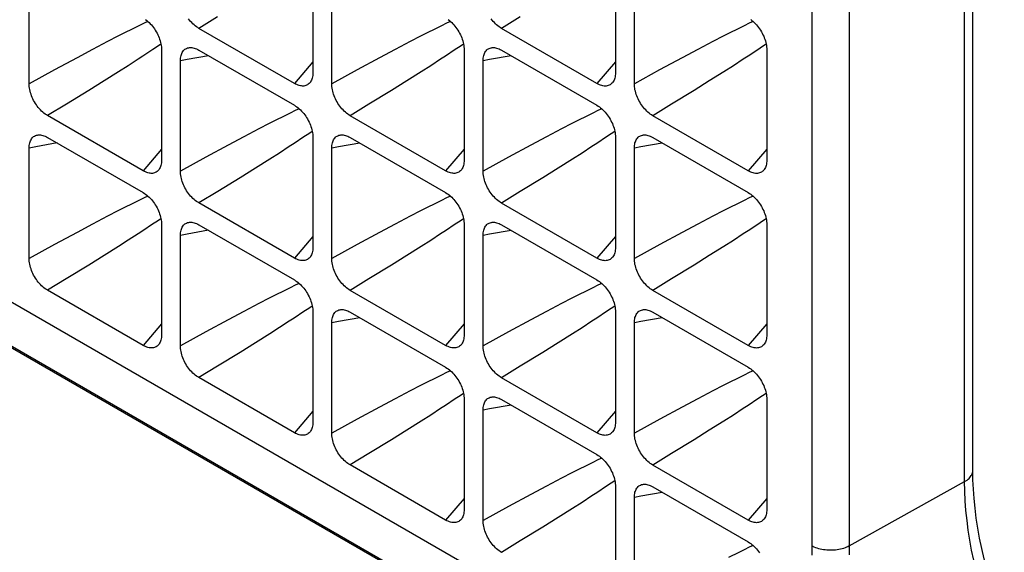
# Model space of a CAD drawing. Units: millimetres. Extents: x -101 to 101, y -127 to 127.
# Drawn here: x -58 to -39, y 91 to 101 of the extents above; entities that cross this region are included whole.
import ezdxf

# ---------------------------------------------------------------- set-up
doc = ezdxf.new("R2010")
doc.units = ezdxf.units.MM
doc.header["$LTSCALE"] = 23.1
doc.layers.add('DRAFT', color=7, linetype='CONTINUOUS')
doc.layers.add('RACCORDO', color=7, linetype='CONTINUOUS')

msp = doc.modelspace()

# ---------------------------------------------------------------- linework, layer by layer
at = {"layer": 'DRAFT', "color": 7, "linetype": 'CONTINUOUS'}
msp.add_line((-96.561, 117.511), (57.588, 28.507), dxfattribs=at)
at = {"layer": 'RACCORDO', "color": 253, "linetype": 'CONTINUOUS'}
for p, q in [((57.557, 28.489), (-96.592, 117.493)), ((-40.005, 92.607), (-40.005, 107.672)), ((-42.864, 106.257), (-42.864, 91.407)), ((-42.163, 106.254), (-42.163, 91.404)), ((-53.97, 101.297), (-54.32, 101.083)), ((-48.313, 101.296), (-48.663, 101.083)), ((-55.274, 101.213), (-55.346, 101.179)), ((-49.618, 101.213), (-49.689, 101.178)), ((-43.961, 101.213), (-44.032, 101.178)), ((-56.309, 100.688), (-56.598, 100.534)), ((-56.026, 100.836), (-56.309, 100.688)), ((-55.096, 100.745), (-55.184, 100.685)), ((-55.03, 100.79), (-55.096, 100.745)), ((-50.652, 100.687), (-50.941, 100.533)), ((-50.369, 100.835), (-50.652, 100.687)), ((-49.439, 100.745), (-49.528, 100.685)), ((-49.373, 100.79), (-49.439, 100.745)), ((-44.995, 100.687), (-45.285, 100.533)), ((-44.712, 100.835), (-44.995, 100.687)), ((-43.782, 100.744), (-43.871, 100.684)), ((-43.716, 100.789), (-43.782, 100.744)), ((-56.598, 100.534), (-57.02, 100.306)), ((-55.458, 100.504), (-55.642, 100.385)), ((-50.941, 100.533), (-51.363, 100.306)), ((-49.802, 100.504), (-49.985, 100.385)), ((-45.285, 100.533), (-45.707, 100.306)), ((-44.145, 100.504), (-44.329, 100.385)), ((-55.642, 100.385), (-55.822, 100.271)), ((-52.19, 100.458), (-52.535, 100.053)), ((-49.985, 100.385), (-50.165, 100.27)), ((-46.533, 100.457), (-46.878, 100.052)), ((-44.329, 100.385), (-44.509, 100.27)), ((-57.02, 100.306), (-57.493, 100.048)), ((-55.822, 100.271), (-56.093, 100.1)), ((-51.363, 100.306), (-51.837, 100.048)), ((-50.165, 100.27), (-50.436, 100.1)), ((-45.707, 100.306), (-46.18, 100.047)), ((-44.509, 100.27), (-44.779, 100.099)), ((-56.093, 100.1), (-56.378, 99.923)), ((-50.436, 100.1), (-50.721, 99.922)), ((-44.779, 100.099), (-45.064, 99.922)), ((-56.378, 99.923), (-56.798, 99.664)), ((-50.721, 99.922), (-51.141, 99.664)), ((-45.064, 99.922), (-45.485, 99.663)), ((-56.798, 99.664), (-57.148, 99.451)), ((-52.446, 99.58), (-52.518, 99.546)), ((-51.141, 99.664), (-51.492, 99.45)), ((-46.789, 99.58), (-46.861, 99.545)), ((-45.485, 99.663), (-45.835, 99.45)), ((-53.48, 99.054), (-53.77, 98.901)), ((-53.198, 99.203), (-53.48, 99.054)), ((-52.267, 99.112), (-52.356, 99.052)), ((-52.201, 99.157), (-52.267, 99.112)), ((-47.823, 99.054), (-48.113, 98.9)), ((-47.541, 99.202), (-47.823, 99.054)), ((-46.61, 99.112), (-46.699, 99.052)), ((-46.545, 99.156), (-46.61, 99.112)), ((-53.77, 98.901), (-54.191, 98.673)), ((-52.63, 98.871), (-52.814, 98.752)), ((-48.113, 98.9), (-48.535, 98.673)), ((-46.973, 98.871), (-47.157, 98.752)), ((-55.019, 98.825), (-55.363, 98.42)), ((-54.191, 98.673), (-54.665, 98.415)), ((-52.814, 98.752), (-52.994, 98.637)), ((-49.362, 98.824), (-49.707, 98.42)), ((-48.535, 98.673), (-49.008, 98.415)), ((-47.157, 98.752), (-47.337, 98.637)), ((-43.705, 98.824), (-44.05, 98.419)), ((-52.994, 98.637), (-53.264, 98.467)), ((-47.337, 98.637), (-47.607, 98.467)), ((-53.264, 98.467), (-53.549, 98.29)), ((-47.607, 98.467), (-47.892, 98.289)), ((-53.549, 98.29), (-53.969, 98.031)), ((-47.892, 98.289), (-48.313, 98.031)), ((-55.274, 97.947), (-55.346, 97.913)), ((-53.969, 98.031), (-54.32, 97.818)), ((-49.618, 97.947), (-49.689, 97.913)), ((-48.313, 98.031), (-48.663, 97.817)), ((-43.961, 97.947), (-44.032, 97.912)), ((-56.026, 97.57), (-56.309, 97.422)), ((-50.369, 97.57), (-50.652, 97.421)), ((-44.712, 97.569), (-44.995, 97.421)), ((-56.309, 97.422), (-56.598, 97.268)), ((-55.096, 97.479), (-55.185, 97.419)), ((-55.03, 97.524), (-55.096, 97.479)), ((-50.652, 97.421), (-50.941, 97.267)), ((-49.439, 97.479), (-49.528, 97.419)), ((-49.373, 97.524), (-49.439, 97.479)), ((-44.995, 97.421), (-45.285, 97.267)), ((-43.782, 97.478), (-43.871, 97.418)), ((-43.716, 97.523), (-43.782, 97.478)), ((-56.598, 97.268), (-57.02, 97.04)), ((-55.458, 97.238), (-55.642, 97.12)), ((-52.19, 97.192), (-52.535, 96.787)), ((-50.941, 97.267), (-51.363, 97.04)), ((-49.802, 97.238), (-49.985, 97.119)), ((-46.533, 97.191), (-46.878, 96.787)), ((-45.285, 97.267), (-45.706, 97.04)), ((-44.145, 97.238), (-44.329, 97.119)), ((-57.02, 97.04), (-57.493, 96.782)), ((-55.822, 97.005), (-56.093, 96.834)), ((-55.642, 97.12), (-55.822, 97.005)), ((-51.363, 97.04), (-51.837, 96.782)), ((-50.165, 97.004), (-50.436, 96.834)), ((-49.985, 97.119), (-50.165, 97.004)), ((-45.706, 97.04), (-46.18, 96.781)), ((-44.509, 97.004), (-44.779, 96.834)), ((-44.329, 97.119), (-44.509, 97.004)), ((-56.093, 96.834), (-56.377, 96.657)), ((-50.436, 96.834), (-50.721, 96.657)), ((-44.779, 96.834), (-45.064, 96.656)), ((-56.377, 96.657), (-56.799, 96.398)), ((-50.721, 96.657), (-51.141, 96.398)), ((-45.064, 96.656), (-45.484, 96.398)), ((-56.799, 96.398), (-57.148, 96.185)), ((-52.446, 96.314), (-52.518, 96.28)), ((-51.141, 96.398), (-51.492, 96.184)), ((-46.789, 96.314), (-46.861, 96.279)), ((-45.484, 96.398), (-45.835, 96.184)), ((-53.197, 95.937), (-53.481, 95.788)), ((-47.541, 95.936), (-47.823, 95.788)), ((-53.481, 95.788), (-53.77, 95.634)), ((-52.267, 95.846), (-52.356, 95.786)), ((-52.201, 95.891), (-52.267, 95.846)), ((-47.823, 95.788), (-48.113, 95.634)), ((-46.61, 95.846), (-46.699, 95.786)), ((-46.545, 95.891), (-46.61, 95.846)), ((-55.019, 95.559), (-55.363, 95.154)), ((-53.77, 95.634), (-54.192, 95.407)), ((-52.63, 95.605), (-52.813, 95.487)), ((-49.362, 95.559), (-49.707, 95.154)), ((-48.113, 95.634), (-48.535, 95.407)), ((-46.973, 95.605), (-47.157, 95.486)), ((-43.705, 95.558), (-44.05, 95.153)), ((-54.192, 95.407), (-54.665, 95.149)), ((-52.994, 95.372), (-53.265, 95.201)), ((-52.813, 95.487), (-52.994, 95.372)), ((-48.535, 95.407), (-49.008, 95.149)), ((-47.337, 95.371), (-47.607, 95.201)), ((-47.157, 95.486), (-47.337, 95.371)), ((-53.265, 95.201), (-53.55, 95.024)), ((-47.607, 95.201), (-47.892, 95.024)), ((-53.55, 95.024), (-53.97, 94.765)), ((-47.892, 95.024), (-48.313, 94.765)), ((-53.97, 94.765), (-54.32, 94.552)), ((-49.618, 94.681), (-49.689, 94.647)), ((-48.313, 94.765), (-48.663, 94.551)), ((-43.961, 94.681), (-44.032, 94.646)), ((-50.369, 94.304), (-50.652, 94.155)), ((-49.373, 94.258), (-49.439, 94.213)), ((-44.712, 94.303), (-44.995, 94.155)), ((-43.716, 94.258), (-43.782, 94.213)), ((-50.652, 94.155), (-50.941, 94.002)), ((-49.439, 94.213), (-49.528, 94.153)), ((-44.995, 94.155), (-45.284, 94.001)), ((-43.782, 94.213), (-43.871, 94.153)), ((-52.19, 93.926), (-52.535, 93.521)), ((-50.941, 94.002), (-51.363, 93.774)), ((-49.802, 93.972), (-49.986, 93.853)), ((-46.533, 93.925), (-46.878, 93.521)), ((-45.284, 94.001), (-45.706, 93.774)), ((-44.145, 93.972), (-44.329, 93.853)), ((-51.363, 93.774), (-51.837, 93.516)), ((-50.166, 93.738), (-50.436, 93.568)), ((-49.986, 93.853), (-50.166, 93.738)), ((-45.706, 93.774), (-46.18, 93.516)), ((-44.509, 93.738), (-44.779, 93.568)), ((-44.329, 93.853), (-44.509, 93.738)), ((-50.436, 93.568), (-50.721, 93.391)), ((-44.779, 93.568), (-45.064, 93.39)), ((-50.721, 93.391), (-51.141, 93.132)), ((-45.064, 93.39), (-45.484, 93.132)), ((-51.141, 93.132), (-51.492, 92.919)), ((-46.789, 93.048), (-46.861, 93.014)), ((-45.484, 93.132), (-45.835, 92.918)), ((-47.541, 92.671), (-47.823, 92.522)), ((-46.545, 92.625), (-46.61, 92.58)), ((-42.163, 91.404), (-40.005, 92.607)), ((-47.823, 92.522), (-48.113, 92.368)), ((-46.61, 92.58), (-46.699, 92.52)), ((-49.362, 92.293), (-49.707, 91.888)), ((-48.113, 92.368), (-48.534, 92.141)), ((-47.157, 92.22), (-47.337, 92.105)), ((-46.973, 92.339), (-47.157, 92.22)), ((-43.705, 92.292), (-44.05, 91.888)), ((-48.534, 92.141), (-49.008, 91.883)), ((-47.337, 92.105), (-47.607, 91.935)), ((-47.607, 91.935), (-47.892, 91.758)), ((-47.892, 91.758), (-48.313, 91.499)), ((-48.313, 91.499), (-48.663, 91.285)), ((-43.961, 91.415), (-44.032, 91.38))]:
    msp.add_line(p, q, dxfattribs=at)
at = {"layer": 'RACCORDO', "color": 7, "linetype": 'CONTINUOUS'}
for p, q in [((-39.852, 92.815), (-39.852, 107.879)), ((-41.229, 86.381), (-73.789, 105.181)), ((-52.19, 102.313), (-52.19, 100.252)), ((-46.533, 102.313), (-46.533, 100.252)), ((-57.493, 100.048), (-57.493, 102.109)), ((-51.837, 100.048), (-51.837, 102.109)), ((-46.18, 100.047), (-46.18, 102.109)), ((-52.535, 100.053), (-54.32, 101.083)), ((-46.878, 100.052), (-48.663, 101.083)), ((-55.019, 100.68), (-55.019, 98.619)), ((-54.32, 100.675), (-52.535, 99.644)), ((-49.362, 100.68), (-49.362, 98.619)), ((-48.663, 100.675), (-46.878, 99.644)), ((-43.705, 100.68), (-43.705, 98.618)), ((-54.665, 98.415), (-54.665, 100.476)), ((-49.008, 98.415), (-49.008, 100.476)), ((-55.363, 98.42), (-57.148, 99.451)), ((-49.707, 98.42), (-51.492, 99.45)), ((-44.05, 98.419), (-45.835, 99.45)), ((-57.148, 99.042), (-55.363, 98.012)), ((-52.19, 99.047), (-52.19, 96.986)), ((-51.492, 99.042), (-49.707, 98.011)), ((-46.533, 99.047), (-46.533, 96.986)), ((-45.835, 99.042), (-44.05, 98.011)), ((-57.493, 96.782), (-57.493, 98.843)), ((-51.837, 96.782), (-51.837, 98.843)), ((-46.18, 96.781), (-46.18, 98.843)), ((-52.535, 96.787), (-54.32, 97.818)), ((-46.878, 96.787), (-48.663, 97.817)), ((-55.019, 97.414), (-55.019, 95.353)), ((-54.32, 97.409), (-52.535, 96.379)), ((-49.362, 97.414), (-49.362, 95.353)), ((-48.663, 97.409), (-46.878, 96.378)), ((-43.705, 97.414), (-43.705, 95.353)), ((-54.665, 95.149), (-54.665, 97.21)), ((-49.008, 95.149), (-49.008, 97.21)), ((-55.363, 95.154), (-57.148, 96.185)), ((-49.707, 95.154), (-51.492, 96.184)), ((-44.05, 95.153), (-45.835, 96.184)), ((-52.19, 95.781), (-52.19, 93.72)), ((-51.492, 95.776), (-49.707, 94.746)), ((-46.533, 95.781), (-46.533, 93.72)), ((-45.835, 95.776), (-44.05, 94.745)), ((-51.837, 93.516), (-51.837, 95.577)), ((-46.18, 93.516), (-46.18, 95.577)), ((-52.535, 93.521), (-54.32, 94.552)), ((-46.878, 93.521), (-48.663, 94.551)), ((-49.362, 94.148), (-49.362, 92.087)), ((-48.663, 94.143), (-46.878, 93.112)), ((-43.705, 94.148), (-43.705, 92.087)), ((-49.008, 91.883), (-49.008, 93.944)), ((-49.707, 91.888), (-51.492, 92.919)), ((-44.05, 91.888), (-45.835, 92.918)), ((-46.533, 92.515), (-46.533, 90.454)), ((-45.835, 92.51), (-44.05, 91.479)), ((-46.18, 90.25), (-46.18, 92.311))]:
    msp.add_line(p, q, dxfattribs=at)
for points in [[(-55.317, 101.248), (-55.295, 101.23), (-55.273, 101.212), (-55.251, 101.192), (-55.23, 101.17), (-55.209, 101.148), (-55.19, 101.125), (-55.171, 101.1), (-55.152, 101.074), (-55.135, 101.048), (-55.119, 101.021), (-55.103, 100.993), (-55.089, 100.964), (-55.076, 100.936), (-55.064, 100.907), (-55.054, 100.878), (-55.045, 100.849), (-55.037, 100.82), (-55.03, 100.792), (-55.025, 100.763), (-55.021, 100.735), (-55.019, 100.708), (-55.019, 100.68)], [(-54.32, 101.083), (-54.343, 101.098), (-54.366, 101.113), (-54.389, 101.131), (-54.411, 101.149), (-54.432, 101.169), (-54.454, 101.191), (-54.474, 101.213), (-54.494, 101.236), (-54.513, 101.261)], [(-49.66, 101.247), (-49.638, 101.23), (-49.616, 101.211), (-49.594, 101.191), (-49.573, 101.17), (-49.553, 101.148), (-49.533, 101.124), (-49.514, 101.1), (-49.496, 101.074), (-49.478, 101.048), (-49.462, 101.02), (-49.446, 100.993), (-49.432, 100.964), (-49.419, 100.936), (-49.407, 100.907), (-49.397, 100.878), (-49.388, 100.849), (-49.38, 100.82), (-49.373, 100.791), (-49.368, 100.763), (-49.365, 100.735), (-49.362, 100.707), (-49.362, 100.68)], [(-48.663, 101.083), (-48.686, 101.097), (-48.709, 101.113), (-48.732, 101.13), (-48.754, 101.149), (-48.776, 101.169), (-48.797, 101.19), (-48.817, 101.213), (-48.837, 101.236), (-48.856, 101.261)], [(-44.004, 101.247), (-43.981, 101.23), (-43.959, 101.211), (-43.937, 101.191), (-43.916, 101.17), (-43.896, 101.147), (-43.876, 101.124), (-43.857, 101.099), (-43.839, 101.074), (-43.821, 101.047), (-43.805, 101.02), (-43.789, 100.992), (-43.775, 100.964), (-43.762, 100.935), (-43.75, 100.906), (-43.74, 100.878), (-43.731, 100.849), (-43.723, 100.82), (-43.716, 100.791), (-43.711, 100.763), (-43.708, 100.735), (-43.706, 100.707), (-43.705, 100.68)], [(-54.665, 100.476), (-54.664, 100.502), (-54.662, 100.528), (-54.658, 100.551), (-54.653, 100.574), (-54.647, 100.595), (-54.639, 100.615), (-54.63, 100.634), (-54.619, 100.65), (-54.608, 100.666), (-54.595, 100.679), (-54.58, 100.691), (-54.565, 100.701), (-54.549, 100.709), (-54.531, 100.716), (-54.513, 100.72), (-54.507, 100.721)], [(-54.507, 100.721), (-54.494, 100.723), (-54.474, 100.723), (-54.453, 100.722), (-54.432, 100.719), (-54.411, 100.714), (-54.389, 100.707), (-54.366, 100.698), (-54.343, 100.688), (-54.32, 100.675)], [(-49.008, 100.476), (-49.007, 100.502), (-49.005, 100.527), (-49.001, 100.551), (-48.996, 100.574), (-48.99, 100.595), (-48.982, 100.615), (-48.973, 100.633), (-48.962, 100.65), (-48.951, 100.665), (-48.938, 100.679), (-48.923, 100.691), (-48.908, 100.701), (-48.892, 100.709), (-48.874, 100.715), (-48.856, 100.72), (-48.85, 100.721)], [(-48.85, 100.721), (-48.837, 100.722), (-48.817, 100.723), (-48.797, 100.722), (-48.776, 100.719), (-48.754, 100.714), (-48.732, 100.707), (-48.709, 100.698), (-48.686, 100.687), (-48.663, 100.675)], [(-52.19, 100.252), (-52.191, 100.225), (-52.193, 100.2), (-52.197, 100.176), (-52.202, 100.154), (-52.208, 100.133), (-52.216, 100.113), (-52.225, 100.094), (-52.236, 100.078), (-52.243, 100.067)], [(-46.533, 100.252), (-46.534, 100.225), (-46.536, 100.2), (-46.54, 100.176), (-46.545, 100.154), (-46.551, 100.132), (-46.559, 100.112), (-46.568, 100.094), (-46.579, 100.077), (-46.587, 100.067)], [(-57.148, 99.451), (-57.172, 99.465), (-57.195, 99.481), (-57.217, 99.498), (-57.239, 99.516), (-57.261, 99.537), (-57.282, 99.558), (-57.302, 99.58), (-57.322, 99.604), (-57.341, 99.628), (-57.359, 99.654), (-57.377, 99.68), (-57.393, 99.707), (-57.409, 99.735), (-57.423, 99.764), (-57.436, 99.792), (-57.448, 99.821), (-57.458, 99.85), (-57.467, 99.879), (-57.475, 99.908), (-57.482, 99.937), (-57.487, 99.965), (-57.49, 99.993), (-57.493, 100.021), (-57.493, 100.048)], [(-52.243, 100.067), (-52.247, 100.062), (-52.261, 100.049), (-52.275, 100.037), (-52.29, 100.027), (-52.307, 100.019), (-52.324, 100.012), (-52.342, 100.008), (-52.361, 100.005), (-52.381, 100.004), (-52.402, 100.006), (-52.423, 100.009), (-52.444, 100.014), (-52.466, 100.021), (-52.489, 100.03), (-52.512, 100.04), (-52.535, 100.053)], [(-51.492, 99.45), (-51.515, 99.465), (-51.538, 99.48), (-51.56, 99.498), (-51.582, 99.516), (-51.604, 99.536), (-51.625, 99.557), (-51.646, 99.58), (-51.665, 99.603), (-51.684, 99.628), (-51.703, 99.653), (-51.72, 99.68), (-51.736, 99.707), (-51.752, 99.735), (-51.766, 99.763), (-51.779, 99.792), (-51.791, 99.821), (-51.801, 99.85), (-51.811, 99.879), (-51.818, 99.907), (-51.825, 99.936), (-51.83, 99.965), (-51.834, 99.993), (-51.836, 100.02), (-51.837, 100.048)], [(-46.587, 100.067), (-46.591, 100.062), (-46.604, 100.049), (-46.618, 100.037), (-46.633, 100.027), (-46.65, 100.018), (-46.667, 100.012), (-46.685, 100.007), (-46.704, 100.005), (-46.724, 100.004), (-46.745, 100.005), (-46.766, 100.009), (-46.787, 100.014), (-46.81, 100.02), (-46.832, 100.029), (-46.855, 100.04), (-46.878, 100.052)], [(-45.835, 99.45), (-45.858, 99.464), (-45.881, 99.48), (-45.903, 99.497), (-45.925, 99.516), (-45.947, 99.536), (-45.968, 99.557), (-45.989, 99.58), (-46.009, 99.603), (-46.028, 99.628), (-46.046, 99.653), (-46.063, 99.68), (-46.08, 99.707), (-46.095, 99.735), (-46.109, 99.763), (-46.122, 99.792), (-46.134, 99.82), (-46.145, 99.849), (-46.154, 99.878), (-46.161, 99.907), (-46.168, 99.936), (-46.173, 99.964), (-46.177, 99.992), (-46.179, 100.02), (-46.18, 100.047)], [(-52.535, 99.644), (-52.512, 99.63), (-52.489, 99.614), (-52.466, 99.597), (-52.444, 99.579), (-52.423, 99.559), (-52.401, 99.537), (-52.381, 99.515), (-52.361, 99.491), (-52.342, 99.467), (-52.324, 99.441), (-52.307, 99.415), (-52.29, 99.388), (-52.275, 99.36), (-52.26, 99.331), (-52.247, 99.303), (-52.236, 99.274), (-52.225, 99.245), (-52.216, 99.216), (-52.208, 99.187), (-52.202, 99.159), (-52.197, 99.13), (-52.193, 99.102), (-52.191, 99.074), (-52.19, 99.047)], [(-46.878, 99.644), (-46.855, 99.63), (-46.832, 99.614), (-46.81, 99.597), (-46.787, 99.578), (-46.766, 99.558), (-46.745, 99.537), (-46.724, 99.515), (-46.704, 99.491), (-46.685, 99.467), (-46.667, 99.441), (-46.65, 99.414), (-46.633, 99.387), (-46.618, 99.359), (-46.604, 99.331), (-46.591, 99.302), (-46.579, 99.274), (-46.568, 99.245), (-46.559, 99.216), (-46.551, 99.187), (-46.545, 99.158), (-46.54, 99.13), (-46.536, 99.102), (-46.534, 99.074), (-46.533, 99.047)], [(-57.493, 98.843), (-57.493, 98.87), (-57.49, 98.895), (-57.487, 98.919), (-57.482, 98.941), (-57.475, 98.963), (-57.467, 98.982), (-57.458, 99.001), (-57.448, 99.018), (-57.436, 99.033), (-57.423, 99.046), (-57.409, 99.058), (-57.393, 99.068), (-57.377, 99.077), (-57.359, 99.083), (-57.341, 99.087), (-57.335, 99.088)], [(-57.335, 99.088), (-57.322, 99.09), (-57.302, 99.091), (-57.282, 99.089), (-57.261, 99.086), (-57.239, 99.081), (-57.217, 99.074), (-57.195, 99.066), (-57.172, 99.055), (-57.148, 99.042)], [(-51.837, 98.843), (-51.836, 98.869), (-51.834, 98.894), (-51.83, 98.918), (-51.825, 98.941), (-51.818, 98.962), (-51.81, 98.982), (-51.801, 99), (-51.791, 99.017), (-51.779, 99.032), (-51.766, 99.046), (-51.752, 99.058), (-51.737, 99.068), (-51.72, 99.076), (-51.703, 99.083), (-51.684, 99.087), (-51.678, 99.088)], [(-51.678, 99.088), (-51.665, 99.09), (-51.645, 99.09), (-51.625, 99.089), (-51.604, 99.086), (-51.582, 99.081), (-51.56, 99.074), (-51.538, 99.065), (-51.515, 99.055), (-51.492, 99.042)], [(-46.18, 98.843), (-46.179, 98.869), (-46.177, 98.894), (-46.173, 98.918), (-46.168, 98.941), (-46.161, 98.962), (-46.154, 98.982), (-46.144, 99), (-46.134, 99.017), (-46.122, 99.032), (-46.109, 99.046), (-46.095, 99.058), (-46.08, 99.068), (-46.063, 99.076), (-46.046, 99.082), (-46.027, 99.087), (-46.021, 99.088)], [(-46.021, 99.088), (-46.008, 99.089), (-45.989, 99.09), (-45.968, 99.089), (-45.947, 99.086), (-45.925, 99.081), (-45.903, 99.074), (-45.881, 99.065), (-45.858, 99.054), (-45.835, 99.042)], [(-55.019, 98.619), (-55.019, 98.593), (-55.021, 98.568), (-55.025, 98.544), (-55.03, 98.521), (-55.037, 98.5), (-55.045, 98.48), (-55.054, 98.462), (-55.064, 98.445), (-55.072, 98.435)], [(-49.362, 98.619), (-49.362, 98.592), (-49.365, 98.567), (-49.368, 98.543), (-49.373, 98.521), (-49.38, 98.499), (-49.388, 98.48), (-49.397, 98.461), (-49.407, 98.444), (-49.415, 98.434)], [(-43.705, 98.618), (-43.706, 98.592), (-43.708, 98.567), (-43.711, 98.543), (-43.716, 98.52), (-43.723, 98.499), (-43.731, 98.479), (-43.74, 98.461), (-43.75, 98.444), (-43.758, 98.434)], [(-55.072, 98.435), (-55.076, 98.43), (-55.089, 98.416), (-55.103, 98.404), (-55.119, 98.394), (-55.135, 98.386), (-55.152, 98.379), (-55.171, 98.375), (-55.19, 98.372), (-55.21, 98.372), (-55.23, 98.373), (-55.251, 98.376), (-55.273, 98.381), (-55.295, 98.388), (-55.317, 98.397), (-55.34, 98.407), (-55.363, 98.42)], [(-54.32, 97.818), (-54.343, 97.832), (-54.366, 97.848), (-54.389, 97.865), (-54.411, 97.883), (-54.432, 97.903), (-54.454, 97.925), (-54.474, 97.947), (-54.494, 97.971), (-54.513, 97.995), (-54.531, 98.021), (-54.549, 98.047), (-54.565, 98.074), (-54.58, 98.102), (-54.595, 98.131), (-54.608, 98.159), (-54.619, 98.188), (-54.63, 98.217), (-54.639, 98.246), (-54.647, 98.275), (-54.653, 98.303), (-54.658, 98.332), (-54.662, 98.36), (-54.664, 98.388), (-54.665, 98.415)], [(-49.415, 98.434), (-49.419, 98.429), (-49.432, 98.416), (-49.446, 98.404), (-49.462, 98.394), (-49.478, 98.386), (-49.496, 98.379), (-49.514, 98.375), (-49.533, 98.372), (-49.553, 98.371), (-49.573, 98.373), (-49.594, 98.376), (-49.616, 98.381), (-49.638, 98.388), (-49.66, 98.396), (-49.683, 98.407), (-49.707, 98.42)], [(-48.663, 97.817), (-48.686, 97.832), (-48.709, 97.847), (-48.732, 97.864), (-48.754, 97.883), (-48.776, 97.903), (-48.797, 97.924), (-48.817, 97.947), (-48.837, 97.97), (-48.856, 97.995), (-48.874, 98.02), (-48.892, 98.047), (-48.908, 98.074), (-48.923, 98.102), (-48.938, 98.13), (-48.951, 98.159), (-48.962, 98.188), (-48.973, 98.217), (-48.982, 98.246), (-48.99, 98.274), (-48.996, 98.303), (-49.001, 98.332), (-49.005, 98.36), (-49.007, 98.387), (-49.008, 98.415)], [(-43.758, 98.434), (-43.762, 98.429), (-43.775, 98.415), (-43.789, 98.404), (-43.805, 98.393), (-43.821, 98.385), (-43.839, 98.379), (-43.857, 98.374), (-43.876, 98.372), (-43.896, 98.371), (-43.916, 98.372), (-43.937, 98.375), (-43.959, 98.38), (-43.981, 98.387), (-44.004, 98.396), (-44.026, 98.407), (-44.05, 98.419)], [(-55.363, 98.012), (-55.34, 97.997), (-55.317, 97.982), (-55.295, 97.964), (-55.273, 97.946), (-55.251, 97.926), (-55.23, 97.905), (-55.209, 97.882), (-55.19, 97.859), (-55.171, 97.834), (-55.152, 97.809), (-55.135, 97.782), (-55.119, 97.755), (-55.103, 97.727), (-55.089, 97.699), (-55.076, 97.67), (-55.064, 97.641), (-55.054, 97.612), (-55.045, 97.583), (-55.037, 97.555), (-55.03, 97.526), (-55.025, 97.497), (-55.021, 97.469), (-55.019, 97.442), (-55.019, 97.414)], [(-49.707, 98.011), (-49.683, 97.997), (-49.66, 97.981), (-49.638, 97.964), (-49.616, 97.946), (-49.594, 97.925), (-49.573, 97.904), (-49.553, 97.882), (-49.533, 97.858), (-49.514, 97.834), (-49.496, 97.808), (-49.478, 97.782), (-49.462, 97.755), (-49.446, 97.727), (-49.432, 97.698), (-49.419, 97.67), (-49.407, 97.641), (-49.397, 97.612), (-49.388, 97.583), (-49.38, 97.554), (-49.373, 97.525), (-49.368, 97.497), (-49.365, 97.469), (-49.362, 97.441), (-49.362, 97.414)], [(-44.05, 98.011), (-44.026, 97.997), (-44.004, 97.981), (-43.981, 97.964), (-43.959, 97.945), (-43.937, 97.925), (-43.916, 97.904), (-43.896, 97.882), (-43.876, 97.858), (-43.857, 97.833), (-43.839, 97.808), (-43.821, 97.781), (-43.805, 97.754), (-43.789, 97.726), (-43.775, 97.698), (-43.762, 97.669), (-43.75, 97.641), (-43.74, 97.612), (-43.731, 97.583), (-43.723, 97.554), (-43.716, 97.525), (-43.711, 97.497), (-43.708, 97.469), (-43.706, 97.441), (-43.705, 97.414)], [(-54.665, 97.21), (-54.664, 97.237), (-54.662, 97.262), (-54.658, 97.286), (-54.653, 97.308), (-54.647, 97.329), (-54.639, 97.349), (-54.63, 97.368), (-54.619, 97.384), (-54.608, 97.4), (-54.595, 97.413), (-54.58, 97.425), (-54.565, 97.435), (-54.549, 97.443), (-54.531, 97.45), (-54.513, 97.454), (-54.507, 97.455)], [(-54.507, 97.455), (-54.494, 97.457), (-54.474, 97.458), (-54.453, 97.456), (-54.432, 97.453), (-54.411, 97.448), (-54.389, 97.441), (-54.366, 97.432), (-54.343, 97.422), (-54.32, 97.409)], [(-49.008, 97.21), (-49.007, 97.236), (-49.005, 97.261), (-49.001, 97.285), (-48.996, 97.308), (-48.99, 97.329), (-48.982, 97.349), (-48.973, 97.367), (-48.962, 97.384), (-48.951, 97.399), (-48.938, 97.413), (-48.923, 97.425), (-48.908, 97.435), (-48.892, 97.443), (-48.874, 97.449), (-48.856, 97.454), (-48.85, 97.455)], [(-48.85, 97.455), (-48.837, 97.457), (-48.817, 97.457), (-48.797, 97.456), (-48.776, 97.453), (-48.754, 97.448), (-48.732, 97.441), (-48.709, 97.432), (-48.686, 97.422), (-48.663, 97.409)], [(-52.19, 96.986), (-52.191, 96.96), (-52.193, 96.934), (-52.197, 96.911), (-52.202, 96.888), (-52.208, 96.867), (-52.216, 96.847), (-52.225, 96.829), (-52.236, 96.812), (-52.243, 96.801)], [(-46.533, 96.986), (-46.534, 96.959), (-46.536, 96.934), (-46.54, 96.91), (-46.545, 96.888), (-46.551, 96.866), (-46.559, 96.847), (-46.568, 96.828), (-46.579, 96.811), (-46.587, 96.801)], [(-57.148, 96.185), (-57.172, 96.199), (-57.195, 96.215), (-57.217, 96.232), (-57.239, 96.251), (-57.261, 96.271), (-57.282, 96.292), (-57.302, 96.314), (-57.322, 96.338), (-57.341, 96.362), (-57.359, 96.388), (-57.377, 96.414), (-57.393, 96.442), (-57.409, 96.469), (-57.423, 96.498), (-57.436, 96.526), (-57.448, 96.555), (-57.458, 96.584), (-57.467, 96.613), (-57.475, 96.642), (-57.482, 96.671), (-57.487, 96.699), (-57.49, 96.727), (-57.493, 96.755), (-57.493, 96.782)], [(-52.243, 96.801), (-52.247, 96.797), (-52.261, 96.783), (-52.275, 96.771), (-52.29, 96.761), (-52.307, 96.753), (-52.324, 96.746), (-52.342, 96.742), (-52.361, 96.739), (-52.381, 96.739), (-52.402, 96.74), (-52.423, 96.743), (-52.444, 96.748), (-52.466, 96.755), (-52.489, 96.764), (-52.512, 96.774), (-52.535, 96.787)], [(-51.492, 96.184), (-51.515, 96.199), (-51.538, 96.215), (-51.56, 96.232), (-51.582, 96.25), (-51.604, 96.27), (-51.625, 96.292), (-51.646, 96.314), (-51.665, 96.338), (-51.684, 96.362), (-51.703, 96.388), (-51.72, 96.414), (-51.736, 96.441), (-51.752, 96.469), (-51.766, 96.498), (-51.779, 96.526), (-51.791, 96.555), (-51.801, 96.584), (-51.811, 96.613), (-51.818, 96.642), (-51.825, 96.67), (-51.83, 96.699), (-51.834, 96.727), (-51.836, 96.755), (-51.837, 96.782)], [(-46.587, 96.801), (-46.591, 96.796), (-46.604, 96.783), (-46.618, 96.771), (-46.633, 96.761), (-46.65, 96.752), (-46.667, 96.746), (-46.685, 96.742), (-46.704, 96.739), (-46.724, 96.738), (-46.745, 96.74), (-46.766, 96.743), (-46.787, 96.748), (-46.81, 96.755), (-46.832, 96.763), (-46.855, 96.774), (-46.878, 96.787)], [(-45.835, 96.184), (-45.858, 96.198), (-45.881, 96.214), (-45.903, 96.231), (-45.925, 96.25), (-45.947, 96.27), (-45.968, 96.291), (-45.989, 96.314), (-46.009, 96.337), (-46.028, 96.362), (-46.046, 96.387), (-46.063, 96.414), (-46.08, 96.441), (-46.095, 96.469), (-46.109, 96.497), (-46.122, 96.526), (-46.134, 96.555), (-46.145, 96.584), (-46.154, 96.612), (-46.161, 96.641), (-46.168, 96.67), (-46.173, 96.699), (-46.177, 96.727), (-46.179, 96.754), (-46.18, 96.781)], [(-52.535, 96.379), (-52.512, 96.364), (-52.489, 96.349), (-52.466, 96.331), (-52.444, 96.313), (-52.423, 96.293), (-52.401, 96.271), (-52.381, 96.249), (-52.361, 96.226), (-52.342, 96.201), (-52.324, 96.175), (-52.307, 96.149), (-52.29, 96.122), (-52.275, 96.094), (-52.26, 96.065), (-52.247, 96.037), (-52.236, 96.008), (-52.225, 95.979), (-52.216, 95.95), (-52.208, 95.921), (-52.202, 95.893), (-52.197, 95.864), (-52.193, 95.836), (-52.191, 95.809), (-52.19, 95.781)], [(-46.878, 96.378), (-46.855, 96.364), (-46.832, 96.348), (-46.81, 96.331), (-46.787, 96.312), (-46.766, 96.292), (-46.745, 96.271), (-46.724, 96.249), (-46.704, 96.225), (-46.685, 96.201), (-46.667, 96.175), (-46.65, 96.149), (-46.633, 96.121), (-46.618, 96.094), (-46.604, 96.065), (-46.591, 96.037), (-46.579, 96.008), (-46.568, 95.979), (-46.559, 95.95), (-46.551, 95.921), (-46.545, 95.892), (-46.54, 95.864), (-46.536, 95.836), (-46.534, 95.808), (-46.533, 95.781)], [(-51.837, 95.577), (-51.836, 95.603), (-51.834, 95.629), (-51.83, 95.652), (-51.825, 95.675), (-51.818, 95.696), (-51.81, 95.716), (-51.801, 95.735), (-51.791, 95.751), (-51.779, 95.767), (-51.766, 95.78), (-51.752, 95.792), (-51.737, 95.802), (-51.72, 95.81), (-51.703, 95.817), (-51.684, 95.821), (-51.678, 95.822)], [(-51.678, 95.822), (-51.665, 95.824), (-51.645, 95.824), (-51.625, 95.823), (-51.604, 95.82), (-51.582, 95.815), (-51.56, 95.808), (-51.538, 95.799), (-51.515, 95.789), (-51.492, 95.776)], [(-46.18, 95.577), (-46.179, 95.603), (-46.177, 95.628), (-46.173, 95.652), (-46.168, 95.675), (-46.161, 95.696), (-46.154, 95.716), (-46.144, 95.734), (-46.134, 95.751), (-46.122, 95.766), (-46.109, 95.78), (-46.095, 95.792), (-46.08, 95.802), (-46.063, 95.81), (-46.046, 95.816), (-46.027, 95.821), (-46.021, 95.822)], [(-46.021, 95.822), (-46.008, 95.823), (-45.989, 95.824), (-45.968, 95.823), (-45.947, 95.82), (-45.925, 95.815), (-45.903, 95.808), (-45.881, 95.799), (-45.858, 95.788), (-45.835, 95.776)], [(-55.019, 95.353), (-55.019, 95.327), (-55.021, 95.302), (-55.025, 95.278), (-55.03, 95.255), (-55.037, 95.234), (-55.045, 95.214), (-55.054, 95.196), (-55.064, 95.179), (-55.072, 95.169)], [(-49.362, 95.353), (-49.362, 95.326), (-49.365, 95.301), (-49.368, 95.278), (-49.373, 95.255), (-49.38, 95.234), (-49.388, 95.214), (-49.397, 95.195), (-49.407, 95.179), (-49.415, 95.168)], [(-43.705, 95.353), (-43.706, 95.326), (-43.708, 95.301), (-43.711, 95.277), (-43.716, 95.255), (-43.723, 95.233), (-43.731, 95.213), (-43.74, 95.195), (-43.75, 95.178), (-43.758, 95.168)], [(-55.072, 95.169), (-55.076, 95.164), (-55.089, 95.15), (-55.103, 95.138), (-55.119, 95.128), (-55.135, 95.12), (-55.152, 95.114), (-55.171, 95.109), (-55.19, 95.106), (-55.21, 95.106), (-55.23, 95.107), (-55.251, 95.11), (-55.273, 95.115), (-55.295, 95.122), (-55.317, 95.131), (-55.34, 95.142), (-55.363, 95.154)], [(-49.415, 95.168), (-49.419, 95.163), (-49.432, 95.15), (-49.446, 95.138), (-49.462, 95.128), (-49.478, 95.12), (-49.496, 95.113), (-49.514, 95.109), (-49.533, 95.106), (-49.553, 95.106), (-49.573, 95.107), (-49.594, 95.11), (-49.616, 95.115), (-49.638, 95.122), (-49.66, 95.131), (-49.683, 95.141), (-49.707, 95.154)], [(-43.758, 95.168), (-43.762, 95.163), (-43.775, 95.15), (-43.789, 95.138), (-43.805, 95.128), (-43.821, 95.119), (-43.839, 95.113), (-43.857, 95.108), (-43.876, 95.106), (-43.896, 95.105), (-43.916, 95.106), (-43.937, 95.11), (-43.959, 95.115), (-43.981, 95.121), (-44.004, 95.13), (-44.026, 95.141), (-44.05, 95.153)], [(-54.32, 94.552), (-54.343, 94.566), (-54.366, 94.582), (-54.389, 94.599), (-54.411, 94.618), (-54.432, 94.638), (-54.454, 94.659), (-54.474, 94.681), (-54.494, 94.705), (-54.513, 94.729), (-54.531, 94.755), (-54.549, 94.781), (-54.565, 94.809), (-54.58, 94.836), (-54.595, 94.865), (-54.608, 94.893), (-54.619, 94.922), (-54.63, 94.951), (-54.639, 94.98), (-54.647, 95.009), (-54.653, 95.038), (-54.658, 95.066), (-54.662, 95.094), (-54.664, 95.122), (-54.665, 95.149)], [(-48.663, 94.551), (-48.686, 94.566), (-48.709, 94.581), (-48.732, 94.599), (-48.754, 94.617), (-48.776, 94.637), (-48.797, 94.658), (-48.817, 94.681), (-48.837, 94.704), (-48.856, 94.729), (-48.874, 94.754), (-48.892, 94.781), (-48.908, 94.808), (-48.923, 94.836), (-48.938, 94.864), (-48.951, 94.893), (-48.962, 94.922), (-48.973, 94.951), (-48.982, 94.98), (-48.99, 95.009), (-48.996, 95.037), (-49.001, 95.066), (-49.005, 95.094), (-49.007, 95.121), (-49.008, 95.149)], [(-49.707, 94.746), (-49.683, 94.731), (-49.66, 94.715), (-49.638, 94.698), (-49.616, 94.68), (-49.594, 94.66), (-49.573, 94.638), (-49.553, 94.616), (-49.533, 94.592), (-49.514, 94.568), (-49.496, 94.542), (-49.478, 94.516), (-49.462, 94.489), (-49.446, 94.461), (-49.432, 94.432), (-49.419, 94.404), (-49.407, 94.375), (-49.397, 94.346), (-49.388, 94.317), (-49.38, 94.288), (-49.373, 94.26), (-49.368, 94.231), (-49.365, 94.203), (-49.362, 94.175), (-49.362, 94.148)], [(-44.05, 94.745), (-44.026, 94.731), (-44.004, 94.715), (-43.981, 94.698), (-43.959, 94.679), (-43.937, 94.659), (-43.916, 94.638), (-43.896, 94.616), (-43.876, 94.592), (-43.857, 94.568), (-43.839, 94.542), (-43.821, 94.515), (-43.805, 94.488), (-43.789, 94.461), (-43.775, 94.432), (-43.762, 94.403), (-43.75, 94.375), (-43.74, 94.346), (-43.731, 94.317), (-43.723, 94.288), (-43.716, 94.259), (-43.711, 94.231), (-43.708, 94.203), (-43.706, 94.175), (-43.705, 94.148)], [(-49.008, 93.944), (-49.007, 93.97), (-49.005, 93.996), (-49.001, 94.019), (-48.996, 94.042), (-48.99, 94.063), (-48.982, 94.083), (-48.973, 94.101), (-48.962, 94.118), (-48.951, 94.133), (-48.938, 94.147), (-48.923, 94.159), (-48.908, 94.169), (-48.892, 94.177), (-48.874, 94.184), (-48.856, 94.188), (-48.85, 94.189)], [(-48.85, 94.189), (-48.837, 94.191), (-48.817, 94.191), (-48.797, 94.19), (-48.776, 94.187), (-48.754, 94.182), (-48.732, 94.175), (-48.709, 94.166), (-48.686, 94.156), (-48.663, 94.143)], [(-52.19, 93.72), (-52.191, 93.694), (-52.193, 93.669), (-52.197, 93.645), (-52.202, 93.622), (-52.208, 93.601), (-52.216, 93.581), (-52.225, 93.563), (-52.236, 93.546), (-52.243, 93.536)], [(-46.533, 93.72), (-46.534, 93.693), (-46.536, 93.668), (-46.54, 93.644), (-46.545, 93.622), (-46.551, 93.6), (-46.559, 93.581), (-46.568, 93.562), (-46.579, 93.546), (-46.587, 93.535)], [(-52.243, 93.536), (-52.247, 93.531), (-52.261, 93.517), (-52.275, 93.505), (-52.29, 93.495), (-52.307, 93.487), (-52.324, 93.48), (-52.342, 93.476), (-52.361, 93.473), (-52.381, 93.473), (-52.402, 93.474), (-52.423, 93.477), (-52.444, 93.482), (-52.466, 93.489), (-52.489, 93.498), (-52.512, 93.508), (-52.535, 93.521)], [(-51.492, 92.919), (-51.515, 92.933), (-51.538, 92.949), (-51.56, 92.966), (-51.582, 92.984), (-51.604, 93.004), (-51.625, 93.026), (-51.646, 93.048), (-51.665, 93.072), (-51.684, 93.096), (-51.703, 93.122), (-51.72, 93.148), (-51.736, 93.175), (-51.752, 93.203), (-51.766, 93.232), (-51.779, 93.26), (-51.791, 93.289), (-51.801, 93.318), (-51.811, 93.347), (-51.818, 93.376), (-51.825, 93.405), (-51.83, 93.433), (-51.834, 93.461), (-51.836, 93.489), (-51.837, 93.516)], [(-46.587, 93.535), (-46.591, 93.53), (-46.604, 93.517), (-46.618, 93.505), (-46.633, 93.495), (-46.65, 93.487), (-46.667, 93.48), (-46.685, 93.476), (-46.704, 93.473), (-46.724, 93.472), (-46.745, 93.474), (-46.766, 93.477), (-46.787, 93.482), (-46.81, 93.489), (-46.832, 93.497), (-46.855, 93.508), (-46.878, 93.521)], [(-45.835, 92.918), (-45.858, 92.933), (-45.881, 92.948), (-45.903, 92.965), (-45.925, 92.984), (-45.947, 93.004), (-45.968, 93.025), (-45.989, 93.048), (-46.009, 93.071), (-46.028, 93.096), (-46.046, 93.121), (-46.063, 93.148), (-46.08, 93.175), (-46.095, 93.203), (-46.109, 93.231), (-46.122, 93.26), (-46.134, 93.289), (-46.145, 93.318), (-46.154, 93.347), (-46.161, 93.375), (-46.168, 93.404), (-46.173, 93.433), (-46.177, 93.461), (-46.179, 93.488), (-46.18, 93.516)], [(-46.878, 93.112), (-46.855, 93.098), (-46.832, 93.082), (-46.81, 93.065), (-46.787, 93.047), (-46.766, 93.026), (-46.745, 93.005), (-46.724, 92.983), (-46.704, 92.959), (-46.685, 92.935), (-46.667, 92.909), (-46.65, 92.883), (-46.633, 92.856), (-46.618, 92.828), (-46.604, 92.799), (-46.591, 92.771), (-46.579, 92.742), (-46.568, 92.713), (-46.559, 92.684), (-46.551, 92.655), (-46.545, 92.626), (-46.54, 92.598), (-46.536, 92.57), (-46.534, 92.542), (-46.533, 92.515)], [(-39.344, 90.182), (-39.414, 90.379), (-39.478, 90.577), (-39.538, 90.773), (-39.592, 90.969), (-39.642, 91.163), (-39.686, 91.356), (-39.725, 91.548), (-39.759, 91.737), (-39.788, 91.924), (-39.811, 92.108), (-39.829, 92.29), (-39.842, 92.468), (-39.85, 92.643), (-39.852, 92.815)], [(-46.18, 92.311), (-46.179, 92.337), (-46.177, 92.362), (-46.173, 92.386), (-46.168, 92.409), (-46.161, 92.43), (-46.154, 92.45), (-46.144, 92.468), (-46.134, 92.485), (-46.122, 92.5), (-46.109, 92.514), (-46.095, 92.526), (-46.08, 92.536), (-46.063, 92.544), (-46.046, 92.551), (-46.027, 92.555), (-46.021, 92.556)], [(-46.021, 92.556), (-46.008, 92.558), (-45.989, 92.558), (-45.968, 92.557), (-45.947, 92.554), (-45.925, 92.549), (-45.903, 92.542), (-45.881, 92.533), (-45.858, 92.523), (-45.835, 92.51)], [(-49.362, 92.087), (-49.362, 92.061), (-49.365, 92.035), (-49.368, 92.012), (-49.373, 91.989), (-49.38, 91.968), (-49.388, 91.948), (-49.397, 91.93), (-49.407, 91.913), (-49.415, 91.902)], [(-43.705, 92.087), (-43.706, 92.06), (-43.708, 92.035), (-43.711, 92.011), (-43.716, 91.989), (-43.723, 91.967), (-43.731, 91.948), (-43.74, 91.929), (-43.75, 91.912), (-43.758, 91.902)], [(-49.415, 91.902), (-49.419, 91.898), (-49.432, 91.884), (-49.446, 91.872), (-49.462, 91.862), (-49.478, 91.854), (-49.496, 91.847), (-49.514, 91.843), (-49.533, 91.84), (-49.553, 91.84), (-49.573, 91.841), (-49.594, 91.844), (-49.616, 91.849), (-49.638, 91.856), (-49.66, 91.865), (-49.683, 91.875), (-49.707, 91.888)], [(-48.663, 91.285), (-48.686, 91.3), (-48.709, 91.316), (-48.732, 91.333), (-48.754, 91.351), (-48.776, 91.371), (-48.797, 91.393), (-48.817, 91.415), (-48.837, 91.439), (-48.856, 91.463), (-48.874, 91.489), (-48.892, 91.515), (-48.908, 91.542), (-48.923, 91.57), (-48.938, 91.599), (-48.951, 91.627), (-48.962, 91.656), (-48.973, 91.685), (-48.982, 91.714), (-48.99, 91.743), (-48.996, 91.771), (-49.001, 91.8), (-49.005, 91.828), (-49.007, 91.856), (-49.008, 91.883)], [(-43.758, 91.902), (-43.762, 91.897), (-43.775, 91.884), (-43.789, 91.872), (-43.805, 91.862), (-43.821, 91.853), (-43.839, 91.847), (-43.857, 91.843), (-43.876, 91.84), (-43.896, 91.839), (-43.916, 91.841), (-43.937, 91.844), (-43.959, 91.849), (-43.981, 91.856), (-44.004, 91.864), (-44.026, 91.875), (-44.05, 91.888)], [(-44.05, 91.479), (-44.026, 91.465), (-44.004, 91.449), (-43.981, 91.432), (-43.959, 91.413), (-43.937, 91.393), (-43.916, 91.372), (-43.896, 91.35), (-43.876, 91.326), (-43.857, 91.302), (-43.839, 91.276)]]:
    msp.add_lwpolyline(points, dxfattribs=at)
at = {"layer": 'RACCORDO', "color": 253, "linetype": 'CONTINUOUS'}
for points in [[(-55.346, 101.179), (-55.442, 101.132), (-55.54, 101.083), (-55.736, 100.985)], [(-49.689, 101.178), (-49.786, 101.131), (-49.883, 101.083), (-50.079, 100.985)], [(-44.032, 101.178), (-44.129, 101.131), (-44.227, 101.083), (-44.422, 100.984)], [(-55.736, 100.985), (-55.834, 100.935), (-56.026, 100.836)], [(-50.079, 100.985), (-50.177, 100.935), (-50.369, 100.835)], [(-44.422, 100.984), (-44.52, 100.934), (-44.712, 100.835)], [(-55.184, 100.685), (-55.367, 100.564), (-55.458, 100.504)], [(-49.528, 100.685), (-49.71, 100.564), (-49.802, 100.504)], [(-43.871, 100.684), (-44.053, 100.563), (-44.145, 100.504)], [(-54.142, 100.572), (-54.542, 100.498), (-54.665, 100.476)], [(-48.485, 100.572), (-48.885, 100.498), (-49.008, 100.476)], [(-52.518, 99.546), (-52.614, 99.499), (-52.712, 99.45), (-52.908, 99.352)], [(-46.861, 99.545), (-46.957, 99.498), (-47.055, 99.45), (-47.251, 99.351)], [(-52.908, 99.352), (-53.005, 99.302), (-53.198, 99.203)], [(-47.251, 99.351), (-47.349, 99.301), (-47.541, 99.202)], [(-52.356, 99.052), (-52.538, 98.931), (-52.63, 98.871)], [(-46.699, 99.052), (-46.882, 98.931), (-46.973, 98.871)], [(-56.97, 98.94), (-57.37, 98.866), (-57.493, 98.843)], [(-51.314, 98.939), (-51.713, 98.865), (-51.837, 98.843)], [(-45.657, 98.939), (-46.056, 98.865), (-46.18, 98.843)], [(-55.346, 97.913), (-55.442, 97.866), (-55.54, 97.817), (-55.736, 97.719)], [(-49.689, 97.913), (-49.785, 97.866), (-49.883, 97.817), (-50.079, 97.719)], [(-44.032, 97.912), (-44.129, 97.865), (-44.227, 97.817), (-44.422, 97.718)], [(-55.736, 97.719), (-55.834, 97.669), (-56.026, 97.57)], [(-50.079, 97.719), (-50.177, 97.669), (-50.369, 97.57)], [(-44.422, 97.718), (-44.52, 97.668), (-44.712, 97.569)], [(-55.185, 97.419), (-55.367, 97.298), (-55.458, 97.238)], [(-49.528, 97.419), (-49.71, 97.298), (-49.802, 97.238)], [(-43.871, 97.418), (-44.053, 97.298), (-44.145, 97.238)], [(-54.142, 97.307), (-54.541, 97.233), (-54.665, 97.21)], [(-48.485, 97.306), (-48.885, 97.232), (-49.008, 97.21)], [(-52.518, 96.28), (-52.614, 96.233), (-52.712, 96.184), (-52.907, 96.086)], [(-46.861, 96.279), (-46.957, 96.232), (-47.055, 96.184), (-47.251, 96.086)], [(-52.907, 96.086), (-53.005, 96.036), (-53.197, 95.937)], [(-47.251, 96.086), (-47.349, 96.036), (-47.541, 95.936)], [(-52.356, 95.786), (-52.538, 95.665), (-52.63, 95.605)], [(-46.699, 95.786), (-46.882, 95.665), (-46.973, 95.605)], [(-51.314, 95.673), (-51.713, 95.6), (-51.837, 95.577)], [(-45.657, 95.673), (-46.056, 95.599), (-46.18, 95.577)], [(-49.689, 94.647), (-49.785, 94.6), (-49.883, 94.551), (-50.079, 94.453)], [(-44.032, 94.646), (-44.129, 94.599), (-44.227, 94.551), (-44.422, 94.452)], [(-50.079, 94.453), (-50.177, 94.403), (-50.369, 94.304)], [(-44.422, 94.452), (-44.52, 94.402), (-44.712, 94.303)], [(-49.528, 94.153), (-49.71, 94.032), (-49.802, 93.972)], [(-43.871, 94.153), (-44.053, 94.032), (-44.145, 93.972)], [(-48.485, 94.04), (-48.885, 93.966), (-49.008, 93.944)], [(-46.861, 93.014), (-46.957, 92.967), (-47.055, 92.918), (-47.251, 92.82)], [(-47.251, 92.82), (-47.349, 92.77), (-47.541, 92.671)], [(-40.005, 92.607), (-39.982, 92.621), (-39.961, 92.635), (-39.941, 92.651), (-39.923, 92.667), (-39.907, 92.683), (-39.893, 92.701), (-39.881, 92.719), (-39.871, 92.737), (-39.863, 92.755), (-39.857, 92.774), (-39.854, 92.793), (-39.852, 92.812), (-39.852, 92.815)], [(-39.403, 89.744), (-39.428, 89.806), (-39.5, 89.997), (-39.568, 90.188), (-39.631, 90.379), (-39.69, 90.57), (-39.743, 90.761), (-39.792, 90.951), (-39.836, 91.139), (-39.874, 91.325), (-39.908, 91.511), (-39.937, 91.697), (-39.961, 91.881), (-39.98, 92.065), (-39.994, 92.247), (-40.002, 92.428), (-40.005, 92.607)], [(-46.699, 92.52), (-46.881, 92.399), (-46.973, 92.339)], [(-45.657, 92.407), (-46.056, 92.333), (-46.18, 92.311)], [(-44.032, 91.38), (-44.129, 91.333), (-44.226, 91.285), (-44.422, 91.187)], [(-42.163, 91.404), (-42.187, 91.391), (-42.213, 91.379), (-42.239, 91.369), (-42.267, 91.359), (-42.296, 91.351), (-42.325, 91.343), (-42.356, 91.337), (-42.387, 91.332), (-42.418, 91.328), (-42.45, 91.325), (-42.483, 91.323), (-42.515, 91.323), (-42.547, 91.323), (-42.579, 91.325), (-42.611, 91.329), (-42.643, 91.333), (-42.674, 91.338), (-42.704, 91.345), (-42.733, 91.353), (-42.762, 91.362), (-42.789, 91.372), (-42.816, 91.383), (-42.841, 91.394), (-42.864, 91.407)], [(-42.864, 91.407), (-42.862, 91.231)], [(-42.163, 91.404), (-42.161, 91.236)]]:
    msp.add_lwpolyline(points, dxfattribs=at)

doc.saveas('drawing.dxf')
